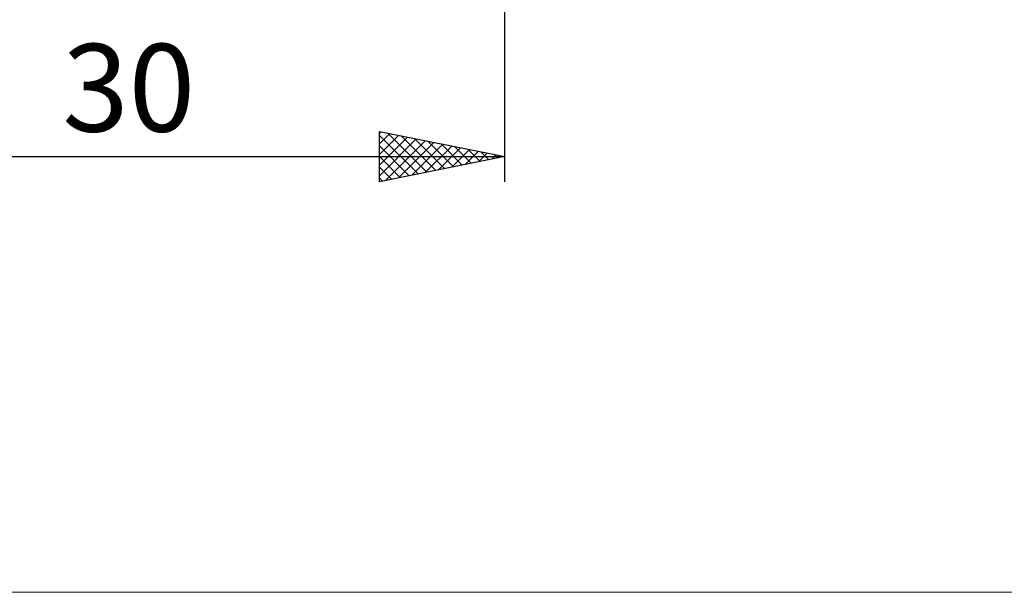
# Model space of a CAD drawing. Units: millimetres. Extents: x -26 to 167, y -37 to 53.
# Drawn here: x 61 to 100, y -37 to -15 of the extents above; entities that cross this region are included whole.
import ezdxf
from ezdxf.enums import TextEntityAlignment as Align

# ---------------------------------------------------------------- set-up
doc = ezdxf.new("R2010")
doc.units = ezdxf.units.MM
doc.header["$LTSCALE"] = 5.35
doc.layers.add('2', color=7, linetype='CONTINUOUS')
doc.layers.add('INFTOTAL', color=9, linetype='CONTINUOUS')
doc.styles.get("Standard").update_dxf_attribs({"font": 'Monospac821 BT'})

msp = doc.modelspace()

# ---------------------------------------------------------------- linework, layer by layer
at = {"layer": '2', "color": 7, "linetype": 'CONTINUOUS', "lineweight": 25}
for p, q in [((80, -21), (80, -0.6)), ((75, -21), (75, -19)), ((75, -19), (80, -20)), ((75, -19.07), (75.058, -19.012)), ((75, -19.494), (75.412, -19.082)), ((75, -19.15), (76.542, -20.692)), ((75, -19.919), (75.766, -19.153)), ((75, -20.343), (76.119, -19.224)), ((75.343, -19.069), (76.895, -20.621)), ((75.873, -19.175), (77.249, -20.55)), ((75, -20.767), (76.473, -19.295)), ((75, -19.574), (76.188, -20.762)), ((75.239, -20.952), (76.826, -19.365)), ((75.77, -20.846), (77.18, -19.436)), ((76.3, -20.74), (77.533, -19.507)), ((76.403, -19.281), (77.602, -20.48)), ((76.83, -20.634), (77.887, -19.577)), ((76.934, -19.387), (77.956, -20.409)), ((77.464, -19.493), (78.309, -20.338)), ((77.994, -19.599), (78.663, -20.267)), ((50, -20), (80, -20)), ((75, -19.999), (75.835, -20.833)), ((80, -20), (75, -21)), ((77.361, -20.528), (78.24, -19.648)), ((77.891, -20.422), (78.594, -19.719)), ((78.421, -20.316), (78.948, -19.79)), ((78.525, -19.705), (79.017, -20.197)), ((78.952, -20.21), (79.301, -19.86)), ((79.055, -19.811), (79.37, -20.126)), ((79.482, -20.104), (79.655, -19.931)), ((79.585, -19.917), (79.724, -20.055)), ((75, -20.423), (75.481, -20.904)), ((75, -20.847), (75.127, -20.975))]:
    msp.add_line(p, q, dxfattribs=at)
at = {"layer": 'INFTOTAL', "color": 9, "linetype": 'CONTINUOUS', "lineweight": 18}
msp.add_line((-26.4, -37.4), (114.4, -37.4), dxfattribs=at)

# ---------------------------------------------------------------- texts
at = {"layer": '2', "color": 7, "linetype": 'CONTINUOUS', "lineweight": 25}
msp.add_text('30', height=3.5, dxfattribs=at).set_placement((65, -19), align=Align.CENTER)

doc.saveas('drawing.dxf')
